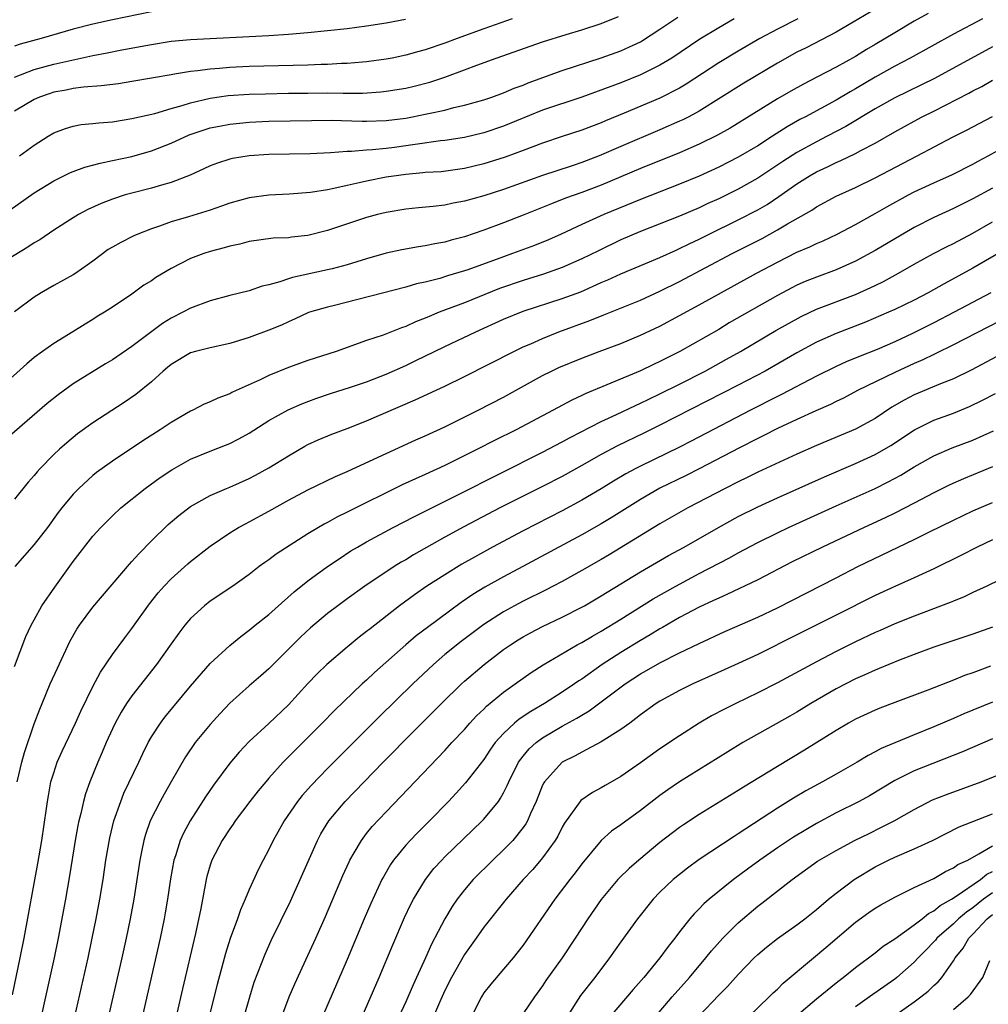
# Model space of a CAD drawing. Units: inches. Extents: x 2616000 to 2619000, y 1470000 to 1473000.
# Drawn here: x 2616644 to 2616743, y 1471156 to 1471257 of the extents above; entities that cross this region are included whole.
import ezdxf

# ---------------------------------------------------------------- set-up
doc = ezdxf.new("R2010")
doc.units = ezdxf.units.IN
doc.header["$MEASUREMENT"] = 0
doc.layers.add('LD26161470_2ft', color=187, linetype='Continuous')

msp = doc.modelspace()

# ---------------------------------------------------------------- linework, layer by layer
at = {"layer": 'LD26161470_2ft'}
for points, elevation in [([(2616731.64, 1471258.36), (2616727, 1471255.64), (2616723.94, 1471254.06), (2616723, 1471253.59), (2616721, 1471252.47), (2616717.57, 1471250.43), (2616713, 1471247.56), (2616711.96, 1471247), (2616711.32, 1471246.68), (2616711, 1471246.53), (2616709, 1471245.66), (2616705, 1471243.97), (2616702.77, 1471243), (2616701, 1471242.31), (2616700.01, 1471241.99), (2616697, 1471240.98), (2616693, 1471239.57), (2616691, 1471238.92), (2616689, 1471238.35), (2616687.85, 1471238.15), (2616687, 1471237.96), (2616685.81, 1471237.81), (2616684.32, 1471237.68), (2616683, 1471237.54), (2616681, 1471237.21), (2616680.11, 1471237), (2616679, 1471236.71), (2616675, 1471235.37), (2616673, 1471234.86), (2616671.32, 1471234.68), (2616671, 1471234.62), (2616669.43, 1471234.57), (2616667, 1471234.25), (2616666.03, 1471233.97), (2616665, 1471233.77), (2616664.42, 1471233.58), (2616663, 1471233.21), (2616662.34, 1471233), (2616661, 1471232.51), (2616659, 1471231.49), (2616657.45, 1471230.55), (2616657, 1471230.23), (2616656.23, 1471229.77), (2616655, 1471228.86), (2616653, 1471227.52), (2616652.18, 1471227), (2616651.44, 1471226.56), (2616651, 1471226.28), (2616650.2, 1471225.8), (2616648.96, 1471225), (2616647, 1471223.81), (2616645.86, 1471223), (2616645, 1471222.37), (2616644.25, 1471221.75), (2616641.19, 1471219)], 9066), ([(2616736.44, 1471257.56), (2616735, 1471256.76), (2616733, 1471255.58), (2616731, 1471254.37), (2616730.13, 1471253.87), (2616729, 1471253.16), (2616727, 1471252.07), (2616725.05, 1471251.05), (2616723.66, 1471250.34), (2616722.37, 1471249.63), (2616721, 1471248.84), (2616716.16, 1471245.84), (2616714.88, 1471245.12), (2616713, 1471244.18), (2616711, 1471243.3), (2616707, 1471241.69), (2616703, 1471240.01), (2616701, 1471239.26), (2616699.33, 1471238.67), (2616697.89, 1471238.11), (2616695, 1471236.94), (2616693, 1471236.14), (2616691, 1471235.4), (2616689, 1471234.72), (2616687.63, 1471234.37), (2616687, 1471234.19), (2616685.99, 1471234.01), (2616685, 1471233.8), (2616684.3, 1471233.7), (2616682.6, 1471233.4), (2616681, 1471233.04), (2616679, 1471232.47), (2616677, 1471231.85), (2616675.46, 1471231.46), (2616675, 1471231.33), (2616671.43, 1471230.57), (2616671, 1471230.44), (2616670.12, 1471230.12), (2616669, 1471229.81), (2616668.33, 1471229.67), (2616667, 1471229.2), (2616665, 1471228.71), (2616663, 1471228.18), (2616661, 1471227.44), (2616660.2, 1471227), (2616659, 1471226.39), (2616658.14, 1471225.86), (2616655, 1471223.5), (2616653, 1471222.15), (2616652.28, 1471221.72), (2616649, 1471219.68), (2616647.44, 1471218.56), (2616646.33, 1471217.67), (2616640.92, 1471213)], 9068), ([(2616657, 1471257.72), (2616653, 1471256.91), (2616651, 1471256.47), (2616649, 1471255.94), (2616645.71, 1471255), (2616643.57, 1471254.43), (2616643, 1471254.21)], 9052), ([(2616643.51, 1471243), (2616645, 1471244.1), (2616646.43, 1471245), (2616647, 1471245.34), (2616648.2, 1471245.8), (2616649, 1471246.04), (2616649.81, 1471246.19), (2616651, 1471246.3), (2616651.61, 1471246.39), (2616653, 1471246.49), (2616655, 1471246.81), (2616657.34, 1471247.34), (2616659, 1471247.83), (2616660.15, 1471248.15), (2616661, 1471248.43), (2616663, 1471248.91), (2616664.84, 1471249.16), (2616667, 1471249.3), (2616668.65, 1471249.35), (2616671, 1471249.4), (2616673, 1471249.42), (2616675, 1471249.43), (2616676.59, 1471249.41), (2616678.58, 1471249.42), (2616680.45, 1471249.55), (2616681, 1471249.61), (2616683, 1471249.93), (2616683.87, 1471250.13), (2616685.47, 1471250.53), (2616687, 1471251.04), (2616689, 1471251.78), (2616690.28, 1471252.28), (2616692.24, 1471253), (2616697, 1471254.65), (2616699.42, 1471255.42), (2616701, 1471255.9), (2616703, 1471256.54), (2616704.74, 1471257.26)], 9058), ([(2616716.6, 1471257), (2616715, 1471256.1), (2616713.07, 1471254.93), (2616710.21, 1471253), (2616709, 1471252.26), (2616707, 1471251.28), (2616705, 1471250.48), (2616701, 1471248.99), (2616697, 1471247.66), (2616693, 1471246.02), (2616691, 1471245.36), (2616689, 1471244.89), (2616687, 1471244.58), (2616686.54, 1471244.54), (2616684.21, 1471244.21), (2616683, 1471244.01), (2616681.86, 1471243.86), (2616681, 1471243.75), (2616679.61, 1471243.61), (2616679, 1471243.58), (2616677.44, 1471243.44), (2616677, 1471243.44), (2616675.31, 1471243.31), (2616673.22, 1471243.22), (2616669, 1471243.14), (2616667, 1471243.01), (2616665.28, 1471242.72), (2616665, 1471242.66), (2616663.74, 1471242.26), (2616663, 1471241.98), (2616662.34, 1471241.66), (2616660.96, 1471241.04), (2616659, 1471240.27), (2616658.01, 1471240.01), (2616657, 1471239.7), (2616655, 1471239.2), (2616654.31, 1471239), (2616653, 1471238.57), (2616651.86, 1471238.14), (2616650.49, 1471237.51), (2616649.53, 1471237), (2616649, 1471236.67), (2616647, 1471235.4), (2616645.58, 1471234.42), (2616645, 1471234.1), (2616644.35, 1471233.65), (2616639.96, 1471231)], 9062), ([(2616642.53, 1471237.47), (2616645, 1471239.22), (2616647, 1471240.45), (2616648.71, 1471241.29), (2616649, 1471241.41), (2616650.17, 1471241.83), (2616651.74, 1471242.26), (2616653, 1471242.51), (2616655, 1471242.94), (2616657, 1471243.51), (2616659, 1471244.29), (2616660.86, 1471245.14), (2616663, 1471245.86), (2616663.95, 1471246.05), (2616665, 1471246.24), (2616667, 1471246.43), (2616669, 1471246.53), (2616673.37, 1471246.63), (2616675.36, 1471246.64), (2616678.56, 1471246.56), (2616679, 1471246.56), (2616681, 1471246.63), (2616683, 1471246.87), (2616683.69, 1471247), (2616685, 1471247.25), (2616685.34, 1471247.34), (2616687, 1471247.68), (2616687.93, 1471247.93), (2616689, 1471248.17), (2616691, 1471248.73), (2616691.8, 1471249), (2616693, 1471249.44), (2616694.08, 1471249.92), (2616695, 1471250.24), (2616695.53, 1471250.47), (2616699, 1471251.71), (2616703, 1471253.02), (2616705, 1471253.74), (2616705.87, 1471254.13), (2616707, 1471254.67), (2616707.21, 1471254.79), (2616709, 1471255.94), (2616710.82, 1471257.18)], 9060), ([(2616741.98, 1471257), (2616739, 1471255.45), (2616734.57, 1471253), (2616733, 1471252.16), (2616731, 1471251.03), (2616729, 1471249.86), (2616728.44, 1471249.56), (2616727, 1471248.7), (2616723.87, 1471247), (2616723.3, 1471246.7), (2616722.02, 1471245.98), (2616720.51, 1471245), (2616719, 1471244.04), (2616717, 1471242.86), (2616715, 1471241.85), (2616713, 1471240.93), (2616711, 1471240.09), (2616707, 1471238.55), (2616703.25, 1471237), (2616701, 1471235.98), (2616698.9, 1471235), (2616697.59, 1471234.41), (2616696.17, 1471233.83), (2616693.92, 1471233), (2616693, 1471232.69), (2616689.36, 1471231.36), (2616689, 1471231.23), (2616687.27, 1471230.72), (2616686.47, 1471230.47), (2616685, 1471230.1), (2616684.09, 1471229.91), (2616683, 1471229.58), (2616675.71, 1471227.71), (2616675, 1471227.54), (2616673.17, 1471227), (2616673, 1471226.94), (2616671.68, 1471226.32), (2616671, 1471226.03), (2616670.31, 1471225.69), (2616669, 1471225.16), (2616667, 1471224.42), (2616665, 1471223.81), (2616663, 1471223.38), (2616661.5, 1471223), (2616661, 1471222.86), (2616659, 1471221.66), (2616658.65, 1471221.35), (2616658.2, 1471221), (2616657, 1471219.91), (2616655.39, 1471218.61), (2616654.21, 1471217.79), (2616651, 1471215.71), (2616649.43, 1471214.57), (2616648.33, 1471213.67), (2616647.59, 1471213), (2616647, 1471212.45), (2616645.57, 1471211), (2616645.3, 1471210.7), (2616645, 1471210.32), (2616644.38, 1471209.62), (2616643, 1471207.88)], 9070), ([(2616723.1, 1471257), (2616721, 1471255.94), (2616719.21, 1471255), (2616717, 1471253.71), (2616715, 1471252.5), (2616711.68, 1471250.32), (2616711, 1471249.92), (2616709, 1471248.89), (2616705.35, 1471247.35), (2616703.43, 1471246.57), (2616703, 1471246.38), (2616701, 1471245.62), (2616699, 1471244.97), (2616697, 1471244.3), (2616695, 1471243.53), (2616693.15, 1471242.85), (2616691, 1471242.17), (2616689, 1471241.69), (2616686.62, 1471241.38), (2616685, 1471241.29), (2616684.75, 1471241.25), (2616683, 1471241.1), (2616682.25, 1471241), (2616681, 1471240.81), (2616679, 1471240.42), (2616678.23, 1471240.23), (2616677, 1471239.97), (2616675.65, 1471239.65), (2616675, 1471239.53), (2616673.25, 1471239.25), (2616671.09, 1471239.09), (2616669, 1471238.97), (2616667, 1471238.72), (2616665, 1471238.17), (2616664.15, 1471237.85), (2616663, 1471237.46), (2616660.78, 1471236.78), (2616659, 1471236.26), (2616657.82, 1471235.82), (2616657, 1471235.55), (2616655.59, 1471235), (2616655.18, 1471234.82), (2616653.85, 1471234.15), (2616653, 1471233.68), (2616652.58, 1471233.42), (2616651, 1471232.24), (2616649.26, 1471231), (2616649, 1471230.83), (2616647, 1471229.75), (2616645.71, 1471229), (2616645, 1471228.55), (2616643, 1471227.05)], 9064), ([(2616693.87, 1471257), (2616691, 1471255.99), (2616688.27, 1471255), (2616687, 1471254.52), (2616685, 1471253.83), (2616684.34, 1471253.66), (2616683, 1471253.28), (2616681.6, 1471253), (2616681, 1471252.89), (2616679, 1471252.62), (2616678.59, 1471252.59), (2616677, 1471252.45), (2616676.44, 1471252.44), (2616675, 1471252.35), (2616674.34, 1471252.34), (2616673, 1471252.27), (2616667, 1471252.12), (2616665, 1471252.03), (2616663.94, 1471251.94), (2616663, 1471251.88), (2616661.69, 1471251.69), (2616661, 1471251.63), (2616659.34, 1471251.34), (2616659, 1471251.3), (2616655, 1471250.59), (2616653.62, 1471250.38), (2616651.85, 1471250.15), (2616650.03, 1471250.03), (2616649, 1471249.88), (2616648.27, 1471249.73), (2616647, 1471249.5), (2616646.62, 1471249.38), (2616645.55, 1471249), (2616645, 1471248.75), (2616643, 1471247.58)], 9056), ([(2616643, 1471251.05), (2616645, 1471251.82), (2616646.12, 1471252.12), (2616647, 1471252.38), (2616651, 1471253.25), (2616652.47, 1471253.53), (2616653.81, 1471253.81), (2616655.83, 1471254.17), (2616657, 1471254.4), (2616659, 1471254.71), (2616661, 1471254.89), (2616669, 1471255.31), (2616671, 1471255.45), (2616673, 1471255.62), (2616677, 1471256.03), (2616679, 1471256.28), (2616681, 1471256.59), (2616682.96, 1471256.96)], 9054), ([(2616743, 1471254.14), (2616737.08, 1471250.92), (2616733, 1471248.93), (2616731, 1471247.81), (2616728, 1471246), (2616726.09, 1471245), (2616725, 1471244.45), (2616723, 1471243.35), (2616721.57, 1471242.43), (2616719, 1471240.71), (2616717, 1471239.59), (2616715, 1471238.62), (2616713.88, 1471238.12), (2616713, 1471237.7), (2616711, 1471236.83), (2616707, 1471235.25), (2616705, 1471234.4), (2616702.7, 1471233.3), (2616701, 1471232.46), (2616699, 1471231.57), (2616697.1, 1471230.9), (2616695, 1471230.27), (2616692.58, 1471229.42), (2616689, 1471227.98), (2616686.41, 1471227), (2616685.41, 1471226.59), (2616685, 1471226.4), (2616683.98, 1471226.02), (2616683, 1471225.56), (2616682.57, 1471225.43), (2616680.69, 1471224.68), (2616679, 1471224.12), (2616675.88, 1471223), (2616673, 1471222.06), (2616671, 1471221.35), (2616669, 1471220.54), (2616668.11, 1471220.11), (2616665.65, 1471219), (2616665.21, 1471218.79), (2616665, 1471218.67), (2616663.77, 1471218.23), (2616663, 1471217.85), (2616662.4, 1471217.6), (2616661.22, 1471217), (2616661, 1471216.9), (2616659, 1471215.74), (2616657.9, 1471215), (2616656.13, 1471213.87), (2616653, 1471211.79), (2616651.38, 1471210.62), (2616651, 1471210.31), (2616649.56, 1471209), (2616649, 1471208.41), (2616647.84, 1471207), (2616647.47, 1471206.53), (2616646.35, 1471205), (2616645, 1471203.26), (2616643.03, 1471201)], 9072), ([(2616643, 1471190.79), (2616644.15, 1471193.85), (2616644.7, 1471195), (2616645, 1471195.56), (2616645.8, 1471197), (2616647.1, 1471198.9), (2616649, 1471201.52), (2616651, 1471204.1), (2616651.82, 1471205), (2616653, 1471206.19), (2616653.87, 1471207), (2616656.36, 1471209), (2616657.9, 1471210.1), (2616659.09, 1471210.91), (2616661, 1471212), (2616663, 1471212.81), (2616664.58, 1471213.42), (2616665, 1471213.59), (2616665.93, 1471214.07), (2616667, 1471214.66), (2616669, 1471215.93), (2616670.98, 1471217.02), (2616672.37, 1471217.63), (2616673.82, 1471218.18), (2616675.31, 1471218.69), (2616677.34, 1471219.34), (2616679, 1471219.91), (2616681, 1471220.68), (2616683, 1471221.58), (2616683.97, 1471222.03), (2616687, 1471223.51), (2616690.15, 1471225), (2616693, 1471226.29), (2616695, 1471227.11), (2616699, 1471228.4), (2616700.89, 1471229.11), (2616703, 1471230.04), (2616703.68, 1471230.32), (2616705, 1471230.94), (2616709, 1471232.61), (2616710.64, 1471233.36), (2616711, 1471233.51), (2616711.99, 1471234.01), (2616713, 1471234.48), (2616714.03, 1471235), (2616717, 1471236.45), (2616719, 1471237.48), (2616719.96, 1471238.04), (2616721.16, 1471238.84), (2616723, 1471240.14), (2616724.36, 1471241), (2616725, 1471241.37), (2616726.12, 1471241.88), (2616727, 1471242.31), (2616727.49, 1471242.51), (2616729, 1471243.24), (2616729.54, 1471243.54), (2616731, 1471244.31), (2616733, 1471245.47), (2616735, 1471246.56), (2616735.82, 1471247), (2616737, 1471247.57), (2616740.59, 1471249.41), (2616741, 1471249.64), (2616741.9, 1471250.1), (2616743, 1471250.74)], 9074), ([(2616643.25, 1471179), (2616643.74, 1471181), (2616644.01, 1471181.99), (2616645, 1471184.91), (2616645.57, 1471186.43), (2616645.83, 1471187), (2616646.65, 1471189), (2616647.37, 1471190.63), (2616648.65, 1471193.35), (2616649.38, 1471194.62), (2616649.62, 1471195), (2616651, 1471196.86), (2616654.74, 1471201.26), (2616655, 1471201.52), (2616655.69, 1471202.31), (2616657, 1471203.62), (2616658.71, 1471205.29), (2616659.79, 1471206.21), (2616661, 1471207.13), (2616663, 1471208.27), (2616664.67, 1471209), (2616665, 1471209.13), (2616667, 1471210.02), (2616667.64, 1471210.36), (2616669, 1471211.11), (2616671, 1471212.34), (2616672.69, 1471213.31), (2616673, 1471213.48), (2616674.04, 1471213.96), (2616675.45, 1471214.55), (2616677, 1471215.12), (2616679, 1471215.89), (2616683.96, 1471218.04), (2616687, 1471219.46), (2616689, 1471220.45), (2616694.04, 1471223), (2616695, 1471223.46), (2616695.79, 1471223.79), (2616697, 1471224.33), (2616698.66, 1471225), (2616701.84, 1471226.16), (2616703.26, 1471226.74), (2616707, 1471228.26), (2616709, 1471229.16), (2616711, 1471230.14), (2616716.39, 1471233), (2616719.44, 1471234.56), (2616721, 1471235.42), (2616722.05, 1471236.05), (2616724.54, 1471237.46), (2616725, 1471237.78), (2616727, 1471238.87), (2616729, 1471239.78), (2616731, 1471240.74), (2616735.31, 1471243), (2616738.91, 1471244.91), (2616740.36, 1471245.64), (2616743, 1471247.02)], 9076), ([(2616642.78, 1471157.22), (2616643.58, 1471161), (2616643.98, 1471163), (2616645.37, 1471170.63), (2616645.79, 1471173), (2616646.27, 1471176.27), (2616646.36, 1471177), (2616646.45, 1471177.55), (2616646.72, 1471179), (2616647, 1471179.93), (2616647.36, 1471181), (2616647.86, 1471182.14), (2616649.24, 1471185), (2616649.78, 1471186.22), (2616651, 1471188.73), (2616651.79, 1471190.21), (2616653, 1471192), (2616654.27, 1471193.73), (2616655, 1471194.66), (2616656.81, 1471197.19), (2616657.69, 1471198.31), (2616658.29, 1471199), (2616659, 1471199.75), (2616660.71, 1471201.29), (2616661, 1471201.54), (2616663, 1471203.08), (2616665, 1471204.44), (2616665.91, 1471205), (2616666.61, 1471205.39), (2616667, 1471205.58), (2616669, 1471206.67), (2616671, 1471207.78), (2616673, 1471208.84), (2616675.8, 1471210.2), (2616677, 1471210.72), (2616680.19, 1471212.19), (2616681, 1471212.58), (2616684.04, 1471213.96), (2616685, 1471214.37), (2616687, 1471215.3), (2616690.42, 1471217), (2616693, 1471218.33), (2616697, 1471220.54), (2616697.92, 1471221), (2616698.65, 1471221.35), (2616701, 1471222.32), (2616702.77, 1471223), (2616705, 1471223.82), (2616707, 1471224.65), (2616709, 1471225.6), (2616711, 1471226.66), (2616713, 1471227.76), (2616718.86, 1471231), (2616721, 1471232.14), (2616723, 1471233.14), (2616724.31, 1471233.69), (2616725, 1471234.03), (2616725.68, 1471234.32), (2616727.13, 1471235), (2616729, 1471235.99), (2616731, 1471237.09), (2616732.21, 1471237.79), (2616734.4, 1471239), (2616735, 1471239.31), (2616737, 1471240.25), (2616738.9, 1471241.1), (2616741, 1471242.15), (2616741.54, 1471242.46), (2616742.56, 1471243), (2616743.56, 1471243.56)], 9078), ([(2616743, 1471239.71), (2616741, 1471238.59), (2616739, 1471237.62), (2616737, 1471236.7), (2616735, 1471235.66), (2616731, 1471233.32), (2616729, 1471232.24), (2616727, 1471231.35), (2616725, 1471230.61), (2616723.85, 1471230.15), (2616723, 1471229.77), (2616722.49, 1471229.51), (2616721, 1471228.72), (2616716.09, 1471225.91), (2616715, 1471225.26), (2616711.02, 1471223), (2616709, 1471221.96), (2616708.34, 1471221.66), (2616707, 1471221.01), (2616701.35, 1471218.65), (2616701, 1471218.48), (2616699.98, 1471218.02), (2616698.08, 1471217), (2616694.3, 1471215), (2616692.09, 1471213.91), (2616690.34, 1471213), (2616687, 1471211.35), (2616685, 1471210.42), (2616684.01, 1471209.99), (2616682.65, 1471209.35), (2616677, 1471206.56), (2616675.95, 1471206.05), (2616675, 1471205.52), (2616674.65, 1471205.35), (2616674.07, 1471205), (2616673, 1471204.34), (2616669.74, 1471202.26), (2616669, 1471201.7), (2616668.58, 1471201.42), (2616668.02, 1471201), (2616667, 1471200.21), (2616665.3, 1471199), (2616663, 1471197.46), (2616662.43, 1471197), (2616661, 1471195.69), (2616660.42, 1471195), (2616659.8, 1471194.2), (2616659, 1471193.11), (2616657.51, 1471191), (2616655, 1471187.78), (2616654.45, 1471187), (2616653.89, 1471186.11), (2616653.28, 1471185), (2616653, 1471184.41), (2616652.38, 1471183), (2616651.97, 1471182.03), (2616651.52, 1471181), (2616650.69, 1471179), (2616650.24, 1471177.76), (2616650.03, 1471177), (2616649.76, 1471175.76), (2616649.56, 1471175), (2616649.47, 1471174.53), (2616649.2, 1471173), (2616648.62, 1471169.38), (2616648.21, 1471167), (2616647.46, 1471163), (2616647.04, 1471161), (2616646.16, 1471157), (2616645.7, 1471155)], 9080), ([(2616649.15, 1471155), (2616650.51, 1471161), (2616650.94, 1471163), (2616651.34, 1471165), (2616651.7, 1471167), (2616652.04, 1471169), (2616652.34, 1471171), (2616652.73, 1471173.27), (2616653.14, 1471175), (2616653.85, 1471177), (2616654.18, 1471177.82), (2616655.7, 1471181), (2616656.1, 1471181.9), (2616656.65, 1471183), (2616657, 1471183.6), (2616657.91, 1471185), (2616658.38, 1471185.62), (2616661, 1471188.79), (2616663, 1471191.1), (2616665, 1471192.93), (2616666.14, 1471193.86), (2616667, 1471194.49), (2616667.6, 1471195), (2616669, 1471196.12), (2616671.59, 1471198.41), (2616673, 1471199.54), (2616675, 1471201), (2616676.19, 1471201.81), (2616677.4, 1471202.6), (2616678.07, 1471203), (2616679, 1471203.53), (2616681.73, 1471205), (2616683.88, 1471206.12), (2616688.34, 1471208.34), (2616697, 1471212.71), (2616699, 1471213.76), (2616699.8, 1471214.2), (2616703, 1471215.83), (2616704.54, 1471216.54), (2616706.51, 1471217.49), (2616707, 1471217.7), (2616707.87, 1471218.13), (2616709, 1471218.66), (2616711, 1471219.66), (2616713.62, 1471221), (2616715.8, 1471222.2), (2616717.22, 1471223), (2616720.86, 1471225.14), (2616722.13, 1471225.87), (2616723.42, 1471226.58), (2616725, 1471227.32), (2616729, 1471228.84), (2616731, 1471229.75), (2616731.85, 1471230.15), (2616733.4, 1471231), (2616735, 1471231.92), (2616736.98, 1471233.02), (2616738.29, 1471233.71), (2616739, 1471234.05), (2616741, 1471235.1), (2616743, 1471236.24)], 9082), ([(2616744.46, 1471233.54), (2616741, 1471231.53), (2616738.07, 1471229.93), (2616736.41, 1471229), (2616735, 1471228.26), (2616733, 1471227.28), (2616732.36, 1471227), (2616730, 1471226), (2616727, 1471224.85), (2616725, 1471223.94), (2616723, 1471222.86), (2616719.74, 1471221), (2616717, 1471219.55), (2616709, 1471215.45), (2616707.36, 1471214.64), (2616704.65, 1471213.35), (2616703, 1471212.47), (2616701, 1471211.33), (2616699, 1471210.23), (2616697, 1471209.2), (2616692.62, 1471207), (2616688.93, 1471205.07), (2616687, 1471204.01), (2616683.8, 1471202.2), (2616683, 1471201.71), (2616682.54, 1471201.46), (2616681.81, 1471201), (2616678.8, 1471199), (2616677, 1471197.71), (2616676.04, 1471197), (2616675, 1471196.19), (2616673.27, 1471194.73), (2616672.23, 1471193.77), (2616671.44, 1471193), (2616669, 1471190.56), (2616668.18, 1471189.82), (2616667, 1471188.82), (2616665, 1471187.03), (2616664.01, 1471185.99), (2616663, 1471184.87), (2616661.48, 1471183), (2616660.46, 1471181.54), (2616659.05, 1471179.05), (2616658.28, 1471177.72), (2616657.89, 1471177), (2616656.88, 1471175), (2616656.38, 1471173.62), (2616656.21, 1471173), (2616656.02, 1471172.02), (2616655.8, 1471171), (2616655.19, 1471167), (2616654.83, 1471165), (2616654.42, 1471163), (2616653.98, 1471161), (2616652.3, 1471153.7)], 9084), ([(2616742.82, 1471229), (2616739.08, 1471227), (2616737, 1471225.92), (2616734.82, 1471224.82), (2616733, 1471223.98), (2616731.21, 1471223.21), (2616729.47, 1471222.53), (2616728.05, 1471221.95), (2616727, 1471221.47), (2616725, 1471220.46), (2616721.41, 1471218.59), (2616721, 1471218.4), (2616718.24, 1471217), (2616712.18, 1471213.82), (2616711, 1471213.22), (2616707, 1471211.28), (2616706.46, 1471211), (2616705.51, 1471210.49), (2616704.25, 1471209.75), (2616703, 1471208.96), (2616701, 1471207.78), (2616699, 1471206.72), (2616695, 1471204.67), (2616691.87, 1471203), (2616690.02, 1471201.98), (2616688.75, 1471201.25), (2616687, 1471200.16), (2616685.17, 1471199), (2616683.88, 1471198.12), (2616682.35, 1471197), (2616679.35, 1471194.65), (2616679, 1471194.35), (2616678.23, 1471193.77), (2616677, 1471192.77), (2616674.92, 1471191), (2616673.95, 1471190.04), (2616673, 1471189.05), (2616671, 1471186.86), (2616669, 1471184.97), (2616667, 1471183.12), (2616665.96, 1471182.04), (2616665, 1471180.91), (2616663.34, 1471178.66), (2616662.53, 1471177.47), (2616660.94, 1471175), (2616660.26, 1471173.74), (2616659.93, 1471173), (2616659.44, 1471171.44), (2616659.29, 1471171), (2616658.94, 1471169.06), (2616658.65, 1471167), (2616658.41, 1471165.59), (2616658.31, 1471165), (2616657.89, 1471163), (2616655.6, 1471153)], 9086), ([(2616745.17, 1471226.83), (2616742.53, 1471225.47), (2616739, 1471223.67), (2616737.22, 1471222.78), (2616737, 1471222.68), (2616735.87, 1471222.13), (2616735, 1471221.76), (2616733, 1471220.84), (2616729.21, 1471219), (2616727.76, 1471218.24), (2616727, 1471217.88), (2616726.42, 1471217.58), (2616724.94, 1471216.94), (2616723, 1471216.05), (2616721, 1471215.11), (2616719.61, 1471214.39), (2616719, 1471214.1), (2616717.14, 1471213.14), (2616713.01, 1471210.99), (2616711.68, 1471210.32), (2616708.99, 1471209.01), (2616707, 1471207.87), (2616704.01, 1471205.99), (2616703, 1471205.37), (2616701, 1471204.24), (2616694.96, 1471201), (2616693, 1471199.97), (2616691.09, 1471198.91), (2616689.85, 1471198.15), (2616688.67, 1471197.33), (2616685.21, 1471194.79), (2616684.08, 1471193.92), (2616683, 1471192.99), (2616679.82, 1471190.18), (2616679, 1471189.4), (2616678.56, 1471189), (2616675.71, 1471186.29), (2616674.46, 1471185), (2616671.72, 1471182.28), (2616670.48, 1471181), (2616669, 1471179.36), (2616668.68, 1471179), (2616667.92, 1471178.08), (2616667.07, 1471177), (2616665.57, 1471175), (2616665.34, 1471174.66), (2616665, 1471174.19), (2616664.22, 1471173), (2616663.18, 1471171), (2616663, 1471170.48), (2616662.67, 1471169.33), (2616662.6, 1471169), (2616662.05, 1471166.05), (2616661.5, 1471163.5), (2616660.16, 1471157.84), (2616659, 1471152.78)], 9088), ([(2616744.41, 1471223), (2616740.88, 1471221.12), (2616739, 1471220.21), (2616737.69, 1471219.69), (2616735, 1471218.56), (2616733.98, 1471218.02), (2616732.71, 1471217.29), (2616731, 1471216.16), (2616729, 1471215.05), (2616725, 1471213.37), (2616723, 1471212.51), (2616722.1, 1471212.1), (2616719, 1471210.66), (2616717.9, 1471210.1), (2616717, 1471209.67), (2616715.67, 1471209), (2616711.85, 1471207), (2616709, 1471205.39), (2616703.79, 1471202.21), (2616703, 1471201.74), (2616701, 1471200.59), (2616699, 1471199.49), (2616698.07, 1471199), (2616697.37, 1471198.63), (2616695, 1471197.46), (2616694.12, 1471197), (2616693, 1471196.38), (2616691, 1471195.08), (2616688.66, 1471193.34), (2616687, 1471192), (2616685.83, 1471191), (2616683.72, 1471189), (2616680.33, 1471185.67), (2616675, 1471180.35), (2616673.35, 1471178.65), (2616672.41, 1471177.59), (2616671.94, 1471177), (2616670.58, 1471175), (2616669.45, 1471173), (2616669, 1471172.08), (2616668.41, 1471171), (2616667.93, 1471170.07), (2616667, 1471167.99), (2616666.59, 1471167), (2616666.09, 1471165.91), (2616665.79, 1471165), (2616665.04, 1471162.96), (2616664.57, 1471161.43), (2616663.72, 1471158.28), (2616663, 1471155.43)], 9090), ([(2616666.48, 1471155), (2616667.04, 1471157), (2616667.5, 1471158.5), (2616668.61, 1471161.39), (2616669.24, 1471162.76), (2616671.2, 1471166.8), (2616672.21, 1471169), (2616673.98, 1471173), (2616674.33, 1471173.67), (2616675.14, 1471175), (2616676.82, 1471177), (2616678.74, 1471179), (2616680.7, 1471181), (2616681.85, 1471182.15), (2616682.66, 1471183), (2616686.64, 1471187), (2616688.69, 1471189), (2616689, 1471189.28), (2616691.02, 1471191), (2616693, 1471192.51), (2616693.7, 1471193), (2616694.49, 1471193.51), (2616695, 1471193.82), (2616695.76, 1471194.24), (2616697, 1471194.88), (2616699, 1471195.84), (2616701, 1471196.85), (2616701.27, 1471197), (2616703, 1471198), (2616703.61, 1471198.39), (2616707, 1471200.46), (2616709.88, 1471202.12), (2616711.48, 1471203), (2616714.99, 1471205.01), (2616717, 1471206.11), (2616719, 1471207.12), (2616721, 1471208.04), (2616725.81, 1471210.19), (2616729, 1471211.55), (2616731, 1471212.47), (2616732.6, 1471213.4), (2616735.02, 1471214.98), (2616737, 1471215.96), (2616739, 1471216.7), (2616740.64, 1471217.36), (2616741.99, 1471218.01), (2616743.3, 1471218.7)], 9092), ([(2616670.34, 1471155), (2616671.07, 1471157), (2616671.65, 1471158.35), (2616673, 1471161.24), (2616673.8, 1471163), (2616674.78, 1471165.22), (2616676.58, 1471169.42), (2616677.2, 1471170.8), (2616677.29, 1471171), (2616677.74, 1471171.74), (2616678.46, 1471173), (2616679, 1471173.7), (2616679.58, 1471174.42), (2616681, 1471175.93), (2616682.51, 1471177.49), (2616687, 1471182.21), (2616687.72, 1471183), (2616689, 1471184.36), (2616689.56, 1471185), (2616690.25, 1471185.75), (2616691, 1471186.44), (2616691.27, 1471186.73), (2616693, 1471188.15), (2616694.2, 1471189), (2616695, 1471189.6), (2616695.82, 1471190.18), (2616697.04, 1471190.96), (2616700.54, 1471193), (2616701, 1471193.24), (2616702.1, 1471193.9), (2616703, 1471194.39), (2616705, 1471195.61), (2616708.31, 1471197.69), (2616710.62, 1471199), (2616713, 1471200.29), (2616716.1, 1471201.9), (2616717, 1471202.41), (2616719, 1471203.48), (2616721, 1471204.47), (2616722.13, 1471205), (2616727, 1471207.22), (2616731, 1471209), (2616732.34, 1471209.66), (2616733.64, 1471210.36), (2616735, 1471211.2), (2616737, 1471212.32), (2616738.87, 1471213.13), (2616741, 1471213.94), (2616743.11, 1471214.89)], 9094), ([(2616743, 1471211.21), (2616740.02, 1471209.98), (2616738.64, 1471209.36), (2616737, 1471208.56), (2616735, 1471207.49), (2616733, 1471206.46), (2616732.02, 1471205.98), (2616729.87, 1471205), (2616725.61, 1471203), (2616722.52, 1471201.48), (2616719, 1471199.66), (2616715.85, 1471198.15), (2616715, 1471197.79), (2616714.47, 1471197.53), (2616713, 1471196.86), (2616711, 1471195.79), (2616709.24, 1471194.76), (2616709, 1471194.64), (2616707.99, 1471194.01), (2616707, 1471193.45), (2616705, 1471192.23), (2616703.1, 1471191), (2616701, 1471189.5), (2616700.69, 1471189.31), (2616700.26, 1471189), (2616699, 1471188.15), (2616697.2, 1471187), (2616695.8, 1471186.2), (2616694.6, 1471185.4), (2616694.13, 1471185), (2616693, 1471183.95), (2616692.16, 1471183), (2616691.68, 1471182.32), (2616691, 1471181.29), (2616689.12, 1471178.88), (2616688.16, 1471177.84), (2616687.36, 1471177), (2616685.43, 1471175), (2616684.21, 1471173.79), (2616683.44, 1471173), (2616683, 1471172.51), (2616681.76, 1471171), (2616681.45, 1471170.55), (2616680.71, 1471169.29), (2616680.56, 1471169), (2616679.43, 1471166.57), (2616678.76, 1471165), (2616677, 1471160.82), (2616674.03, 1471153.97)], 9096), ([(2616678.55, 1471155), (2616680.27, 1471159), (2616681.67, 1471162.33), (2616682.88, 1471165.12), (2616683.53, 1471166.47), (2616683.8, 1471167), (2616685.01, 1471169), (2616685.88, 1471170.12), (2616686.7, 1471171), (2616687, 1471171.31), (2616690.82, 1471175), (2616691, 1471175.19), (2616692.47, 1471177), (2616692.69, 1471177.31), (2616693, 1471177.87), (2616693.38, 1471178.62), (2616693.53, 1471179), (2616694.53, 1471181), (2616695, 1471181.63), (2616695.63, 1471182.37), (2616696.32, 1471183), (2616697, 1471183.5), (2616699, 1471184.68), (2616700.5, 1471185.5), (2616701, 1471185.81), (2616701.76, 1471186.24), (2616705.44, 1471189), (2616707, 1471190.03), (2616707.63, 1471190.37), (2616709, 1471191.17), (2616711, 1471192.18), (2616713, 1471193.15), (2616715.64, 1471194.36), (2616719, 1471195.84), (2616721, 1471196.77), (2616727, 1471199.87), (2616729.24, 1471201), (2616735, 1471203.78), (2616736.56, 1471204.56), (2616739, 1471205.75), (2616741, 1471206.69), (2616743, 1471207.57)], 9098), ([(2616743, 1471203.73), (2616741.45, 1471203), (2616739.83, 1471202.17), (2616737, 1471200.78), (2616735, 1471199.85), (2616733, 1471198.97), (2616731, 1471198.03), (2616727, 1471196.04), (2616723, 1471194.01), (2616719, 1471192.03), (2616717, 1471191.08), (2616715.57, 1471190.43), (2616712.37, 1471189), (2616711, 1471188.33), (2616709, 1471187.24), (2616708.62, 1471187), (2616707, 1471185.84), (2616706.54, 1471185.46), (2616705.9, 1471185), (2616705, 1471184.33), (2616703, 1471183.07), (2616701, 1471182.04), (2616700.34, 1471181.66), (2616699, 1471180.99), (2616697.18, 1471179), (2616697.11, 1471178.89), (2616697, 1471178.67), (2616696.32, 1471177), (2616695.76, 1471175.76), (2616695.45, 1471175), (2616695.29, 1471174.71), (2616695, 1471174.31), (2616693.95, 1471173), (2616693, 1471172.03), (2616691.92, 1471171), (2616689.91, 1471169), (2616689, 1471167.94), (2616688.26, 1471167), (2616687.74, 1471166.26), (2616686.99, 1471165), (2616685.62, 1471162.38), (2616685.03, 1471161), (2616684.11, 1471159), (2616683.75, 1471158.25), (2616683, 1471156.5), (2616681.37, 1471153)], 9100), ([(2616745, 1471200.25), (2616742.41, 1471199), (2616741, 1471198.35), (2616740.1, 1471197.9), (2616739, 1471197.46), (2616738.68, 1471197.32), (2616735, 1471195.95), (2616733, 1471195.14), (2616731.53, 1471194.47), (2616731, 1471194.25), (2616729, 1471193.31), (2616727, 1471192.32), (2616725, 1471191.28), (2616721, 1471189.11), (2616719, 1471188.08), (2616716.74, 1471187), (2616715.58, 1471186.42), (2616714.27, 1471185.73), (2616713, 1471184.99), (2616711, 1471183.71), (2616709, 1471182.36), (2616707, 1471180.93), (2616705, 1471179.54), (2616703.38, 1471178.62), (2616703, 1471178.38), (2616702.1, 1471177.9), (2616700.92, 1471177.08), (2616699.23, 1471174.77), (2616699, 1471174.35), (2616698.55, 1471173.45), (2616698.29, 1471173), (2616697, 1471171.22), (2616695.98, 1471170.02), (2616695.02, 1471169), (2616693.28, 1471167), (2616691, 1471164.13), (2616690.21, 1471163), (2616689, 1471161.33), (2616687.67, 1471159), (2616687, 1471157.67), (2616686.44, 1471156.44), (2616685.84, 1471155)], 9102), ([(2616743, 1471194.82), (2616741, 1471194.08), (2616737, 1471192.76), (2616735, 1471192.01), (2616733.4, 1471191.4), (2616731.42, 1471190.58), (2616731, 1471190.41), (2616729.95, 1471189.95), (2616729, 1471189.52), (2616727, 1471188.5), (2616724.41, 1471187), (2616723, 1471186.12), (2616722.29, 1471185.71), (2616717.47, 1471183), (2616715.93, 1471182.07), (2616711, 1471178.99), (2616709.81, 1471178.19), (2616709, 1471177.61), (2616707, 1471176.08), (2616705, 1471174.6), (2616704.05, 1471173.95), (2616702.98, 1471173), (2616701, 1471170.62), (2616700.31, 1471169.69), (2616699.77, 1471169), (2616698.25, 1471167), (2616695, 1471162.31), (2616693.97, 1471161), (2616693, 1471159.83), (2616691.69, 1471158.31), (2616691, 1471157.42), (2616690.73, 1471157), (2616689.73, 1471155)], 9104), ([(2616742.81, 1471190.81), (2616741, 1471190.15), (2616740.14, 1471189.86), (2616739, 1471189.39), (2616736.38, 1471188.38), (2616733, 1471187.11), (2616731.48, 1471186.52), (2616731, 1471186.32), (2616729, 1471185.4), (2616728.27, 1471185), (2616727, 1471184.25), (2616723.78, 1471182.23), (2616721, 1471180.56), (2616717.55, 1471178.45), (2616717, 1471178.1), (2616713, 1471175.64), (2616711.41, 1471174.59), (2616711, 1471174.31), (2616709, 1471172.79), (2616706.83, 1471171), (2616705.85, 1471170.15), (2616704.84, 1471169.16), (2616704.7, 1471169), (2616703, 1471166.98), (2616701.61, 1471165), (2616700.32, 1471163), (2616698.98, 1471161), (2616697.33, 1471158.67), (2616697, 1471158.15), (2616696.18, 1471157), (2616695, 1471155.31)], 9106), ([(2616743, 1471187.15), (2616740.06, 1471185.94), (2616739, 1471185.47), (2616737, 1471184.63), (2616735, 1471183.81), (2616731.61, 1471182.39), (2616731, 1471182.05), (2616730.3, 1471181.7), (2616729.16, 1471181), (2616727, 1471179.77), (2616725.62, 1471179), (2616723.92, 1471178.08), (2616722.66, 1471177.34), (2616721, 1471176.29), (2616717, 1471173.67), (2616716.59, 1471173.41), (2616713, 1471171.04), (2616711.82, 1471170.18), (2616711, 1471169.53), (2616710.36, 1471169), (2616709, 1471167.71), (2616708.31, 1471167), (2616706.71, 1471165), (2616705, 1471162.65), (2616703.85, 1471161), (2616702.35, 1471159), (2616700.86, 1471157.14), (2616699.5, 1471155)], 9108), ([(2616743, 1471183.4), (2616739.93, 1471182.07), (2616735, 1471180.11), (2616733, 1471179.13), (2616730.42, 1471177.58), (2616729.38, 1471177), (2616727, 1471175.81), (2616725, 1471174.75), (2616723.9, 1471174.1), (2616722.66, 1471173.34), (2616722.14, 1471173), (2616721, 1471172.23), (2616719.22, 1471171), (2616717.94, 1471170.06), (2616716.51, 1471169), (2616714.04, 1471167), (2616713.48, 1471166.52), (2616713, 1471166.01), (2616712.49, 1471165.51), (2616712.05, 1471165), (2616711, 1471163.65), (2616710.52, 1471163), (2616709.84, 1471162.16), (2616708.99, 1471161), (2616707.33, 1471159), (2616706.25, 1471157.75), (2616703.91, 1471155)], 9110), ([(2616708.55, 1471155), (2616710.25, 1471157), (2616712, 1471159), (2616713.7, 1471161), (2616714.27, 1471161.73), (2616715.42, 1471163), (2616717, 1471164.57), (2616719, 1471166.27), (2616719.42, 1471166.58), (2616722.51, 1471169), (2616725.12, 1471170.88), (2616727, 1471171.98), (2616728.97, 1471173.03), (2616730.31, 1471173.69), (2616731.65, 1471174.35), (2616732.93, 1471175), (2616735, 1471176.17), (2616736.86, 1471177.14), (2616738.29, 1471177.71), (2616741.85, 1471179), (2616743.77, 1471179.77)], 9112), ([(2616713, 1471155.08), (2616715, 1471157.17), (2616715.92, 1471158.08), (2616717, 1471159.29), (2616718.64, 1471161), (2616719, 1471161.34), (2616719.9, 1471162.1), (2616721.02, 1471162.98), (2616723, 1471164.38), (2616723.82, 1471165), (2616725, 1471165.95), (2616726.23, 1471167), (2616727, 1471167.62), (2616728.85, 1471169), (2616731, 1471170.3), (2616732.37, 1471171), (2616733, 1471171.3), (2616735, 1471172.14), (2616736.86, 1471173), (2616739.61, 1471174.39), (2616743, 1471175.73)], 9114), ([(2616718.08, 1471155), (2616720.18, 1471157), (2616720.58, 1471157.42), (2616721, 1471157.79), (2616721.6, 1471158.4), (2616724.69, 1471161), (2616725.95, 1471162.05), (2616729, 1471164.64), (2616730.37, 1471165.63), (2616731, 1471166.07), (2616731.58, 1471166.42), (2616733, 1471167.2), (2616735, 1471168.18), (2616737, 1471169.12), (2616738.18, 1471169.82), (2616739, 1471170.19), (2616739.46, 1471170.54), (2616740.47, 1471171), (2616741.62, 1471171.62), (2616743, 1471172.46)], 9116), ([(2616723, 1471155.1), (2616725, 1471156.82), (2616727, 1471158.45), (2616727.31, 1471158.69), (2616727.73, 1471159), (2616729, 1471160.02), (2616731, 1471161.52), (2616731.82, 1471162.18), (2616733, 1471162.95), (2616735, 1471164.38), (2616735.8, 1471165), (2616736.46, 1471165.54), (2616737, 1471165.79), (2616737.65, 1471166.35), (2616738.82, 1471167), (2616739.3, 1471167.3), (2616741.78, 1471169), (2616742.44, 1471169.56), (2616743, 1471169.84)], 9118), ([(2616743, 1471167.66), (2616742.09, 1471167), (2616741, 1471166.12), (2616740.33, 1471165.67), (2616739.53, 1471165), (2616739, 1471164.49), (2616737.31, 1471163), (2616737.18, 1471162.82), (2616737, 1471162.63), (2616736.2, 1471161.8), (2616735.41, 1471161), (2616735, 1471160.55), (2616733.22, 1471159), (2616733, 1471158.83), (2616730.44, 1471157), (2616729, 1471155.99)], 9120), ([(2616733, 1471155.11), (2616735, 1471156.5), (2616735.68, 1471157), (2616736.41, 1471157.59), (2616737, 1471158.16), (2616737.44, 1471158.56), (2616737.82, 1471159), (2616739, 1471160.68), (2616739.19, 1471161), (2616740, 1471162), (2616740.57, 1471163), (2616741, 1471163.41), (2616742.47, 1471165), (2616743, 1471165.43)], 9122), ([(2616739, 1471155.71), (2616740.52, 1471157), (2616740.75, 1471157.25), (2616742, 1471159), (2616742.74, 1471160.74)], 9124)]:
    msp.add_lwpolyline(points, dxfattribs=dict(at, elevation=elevation))

doc.saveas('drawing.dxf')
